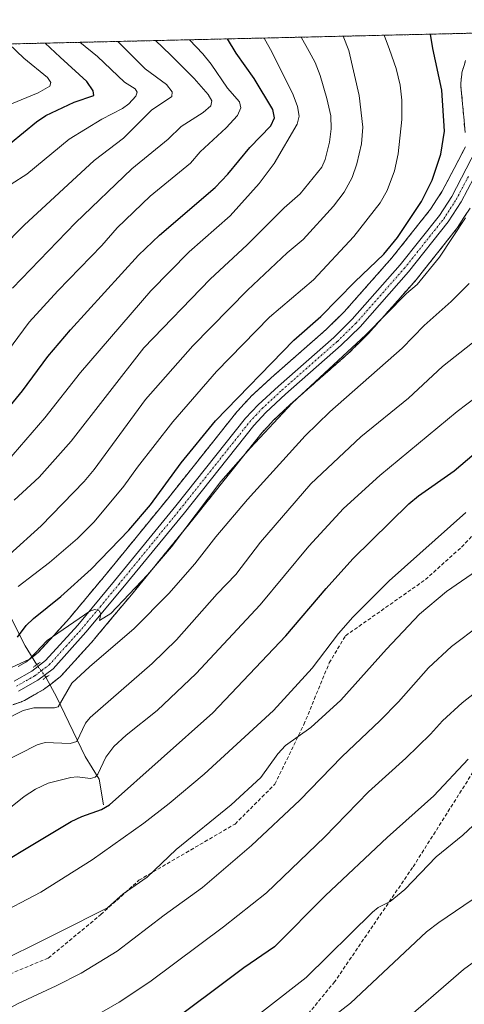
# Model space of a CAD drawing. Units: metres. Extents: x 658030 to 661483, y 4755700 to 4758092.
# Drawn here: x 661144 to 661267, y 4757820 to 4758092 of the extents above; entities that cross this region are included whole.
import ezdxf

# ---------------------------------------------------------------- set-up
doc = ezdxf.new("R2010")
doc.units = ezdxf.units.M
doc.header["$MEASUREMENT"] = 0
for name, pattern in [('TRAZO_Y_PUNTO', [1, 0.5, -0.25, 0, -0.25]), ('TRAZOS', [0.75, 0.5, -0.25]), ('TRAZOS2', [0.375, 0.25, -0.125]), ('TRAZOSX2', [1.5, 1, -0.5])]:
    doc.linetypes.add(name, pattern=pattern)
for name, color, linetype, lineweight in [('Arbolado forestal', 92, 'TRAZOS', 0), ('Arbolado forestal CxS', 92, 'Continuous', 0), ('Comarca CxS', 133, 'Continuous', 0), ('Comunidad Autónoma CxS', 142, 'Continuous', 0), ('Corriente natural lineal', 142, 'Continuous', 13), ('Corriente natural lineal oculto', 19, 'TRAZO_Y_PUNTO', 13), ('Curva de nivel maestra', 36, 'Continuous', 30), ('Curva de nivel normal', 36, 'Continuous', 0), ('Espacio natural protegido CxS', 2, 'Continuous', 0), ('Instalación recreativa', 19, 'Continuous', 0), ('Municipio CxS', 142, 'Continuous', 0), ('Pista no pavimentada', 254, 'Continuous', 13), ('Pista no pavimentada Cxs', 254, 'Continuous', 0), ('Pista pavimentada eje', 135, 'TRAZO_Y_PUNTO', 0), ('Provincia CxS', 1, 'Continuous', 0), ('Puente lineal', 2, 'TRAZOS2', 0), ('Senda', 19, 'TRAZOSX2', 0)]:
    doc.layers.add(name, color=color, linetype=linetype, lineweight=lineweight)

# ---------------------------------------------------------------- blocks, each defined once
blk = doc.blocks.new('*U150')
at = {"layer": 'Arbolado forestal CxS', "color": 92, "linetype": 'Continuous', "lineweight": 0}
blk.add_polyline3d([(660737.53, 4758076.08, 1209.22), (660962.86, 4758081.33, 1209.29), (660972.29, 4758074.28, 1211.32), (660993.44, 4758057.36, 1218.66), (661013.85, 4758049.33, 1227.66), (661026.55, 4758048.83, 1230.9), (661036, 4758055.92, 1229.63), (661049.38, 4758068.89, 1225.44), (661041.78, 4758083.18, 1218.05), (661073.54, 4758083.92, 1217.5), (661075.37, 4758082.72, 1217.73), (661133.05, 4758076.65, 1238.1), (661138.32, 4758085.43, 1243.29), (661428.65, 4758092.2, 1296.01), (661428.65, 4758092.2, 1296.01), (661472.56, 4756230.62, 1208.04)], dxfattribs=at)
blk = doc.blocks.new('*U158')
at = {"layer": 'Instalación recreativa', "color": 19, "linetype": 'Continuous', "lineweight": 0}
for points in [[(661268.27, 4758040.19, 1304.34), (661266.58, 4758037.55, 1304.15), (661264.8, 4758034.8, 1304.29), (661264.54, 4758034.44, 1304.24), (661253.68, 4758020.76, 1304.07), (661253.61, 4758020.67, 1304.06), (661253.53, 4758020.58, 1304.06), (661240.19, 4758005.46, 1305.16), (661239.97, 4758005.23, 1305.18), (661234.82, 4758000.17, 1305.37), (661234.64, 4758000, 1305.4), (661219.4, 4757986.59, 1304.93), (661214.07, 4757981.64, 1304.58), (661212.52, 4757979.97, 1304.54), (661210.9, 4757978.22, 1304.38), (661191.78, 4757954.19, 1304.43), (661174.83, 4757933.41, 1305.51), (661169.73, 4757927.28, 1306.2), (661164.61, 4757921.12, 1306.65), (661164.5, 4757920.99, 1306.67), (661160.07, 4757916.1, 1307.14), (661155.54, 4757911.08, 1307.3), (661155.09, 4757910.65, 1307.37), (661154.94, 4757910.53, 1307.38), (661152.87, 4757908.94, 1306.98), (661150.99, 4757907.49, 1306.77), (661150.47, 4757907.14, 1306.9), (661148, 4757905.74, 1307.31), (661145.34, 4757904.22, 1307.59), (661144.65, 4757903.91, 1307.53), (661144.55, 4757903.87, 1307.51), (661142.1, 4757903.04, 1307.12)], [(661143.56, 4757913.57, 1305.08), (661145.74, 4757914.81, 1304.41), (661147.38, 4757916.07, 1304.09), (661149.13, 4757917.42, 1304.29), (661153.4, 4757922.14, 1304.05), (661157.76, 4757926.96, 1303.61), (661162.82, 4757933.03, 1302.74), (661167.89, 4757939.13, 1302.2), (661184.78, 4757959.83, 1301.7), (661203.96, 4757983.96, 1301.33), (661204.03, 4757984.05, 1301.33), (661204.18, 4757984.22, 1301.32), (661205.92, 4757986.09, 1301.25), (661207.59, 4757987.89, 1301.16), (661207.82, 4757988.12, 1301.18), (661213.32, 4757993.23, 1301.66), (661213.41, 4757993.31, 1301.67), (661228.6, 4758006.68, 1301.95), (661233.55, 4758011.54, 1301.85), (661246.71, 4758026.45, 1301.08), (661257.36, 4758039.87, 1301.55), (661259.01, 4758042.42, 1301.61), (661260.6, 4758044.89, 1302.01), (661263.85, 4758051.1, 1302.18), (661266.99, 4758057.12, 1303.11)], [(661266.89, 4758061.07, 1302.91), (661266.6, 4758064.36, 1302.64), (661266.18, 4758068.97, 1302.36), (661265.73, 4758073.73, 1302.55), (661265.71, 4758074.15, 1302.62), (661265.73, 4758074.54, 1302.7), (661265.82, 4758075.65, 1302.95), (661265.95, 4758077.04, 1303.27), (661266, 4758077.41, 1303.37), (661266.11, 4758077.9, 1303.53), (661266.59, 4758079.54, 1303.93), (661267, 4758080.89, 1304)]]:
    blk.add_polyline3d(points, dxfattribs=at)
blk = doc.blocks.new('*U163')
at = {"layer": 'Curva de nivel normal', "color": 36, "linetype": 'Continuous', "lineweight": 0}
blk.add_polyline3d([(661111.26, 4757817.38, 1335), (661134.51, 4757830.1, 1335), (661154.94, 4757840.23, 1335), (661168.2, 4757846.97, 1335), (661172.58, 4757850.79, 1335), (661179.15, 4757855.39, 1335), (661187.16, 4757863.1, 1335), (661202.37, 4757875.44, 1335), (661210.53, 4757882.98, 1335), (661215.2, 4757889.52, 1335), (661217.31, 4757891.82, 1335), (661224.34, 4757896.75, 1335), (661232.59, 4757904.26, 1335), (661245.22, 4757918.42, 1335), (661254.29, 4757928.02, 1335), (661261.8, 4757934.28, 1335), (661270.01, 4757940.04, 1335)], dxfattribs=at)
blk = doc.blocks.new('*U171')
at = {"layer": 'Curva de nivel normal', "color": 36, "linetype": 'Continuous', "lineweight": 0}
blk.add_polyline3d([(661138.68, 4758067.66, 1245), (661149.12, 4758072.01, 1245), (661152.37, 4758073.89, 1245), (661152.58, 4758074.89, 1245), (661151.7, 4758076.21, 1245), (661145.19, 4758081.58, 1245), (661141.0396, 4758085.4904, 1245)], dxfattribs=at)
blk = doc.blocks.new('*U173')
at = {"layer": 'Curva de nivel normal', "color": 36, "linetype": 'Continuous', "lineweight": 0}
blk.add_polyline3d([(661143.63, 4757935.68, 1295), (661152.21, 4757942.31, 1295), (661159.94, 4757948.96, 1295), (661164.53, 4757953.57, 1295), (661172.78, 4757963.36, 1295), (661176.48, 4757968.63, 1295), (661186.26, 4757981.17, 1295), (661198.3, 4757995.03, 1295), (661212.95, 4758010.04, 1295), (661225.04, 4758020.39, 1295), (661236.15, 4758032.34, 1295), (661243.49, 4758041.63, 1295), (661245.36, 4758045.03, 1295), (661247.4, 4758050.45, 1295), (661248.4, 4758055.19, 1295), (661249.42, 4758064.68, 1295), (661249.45, 4758069.94, 1295), (661248.94, 4758074.16, 1295), (661247.87, 4758078.75, 1295), (661246.07, 4758083.93, 1295), (661244.59, 4758087.91, 1295)], dxfattribs=at)
blk = doc.blocks.new('*U175')
at = {"layer": 'Curva de nivel normal', "color": 36, "linetype": 'Continuous', "lineweight": 0}
blk.add_polyline3d([(661275.98, 4757876.14, 1355), (661266.28, 4757867.05, 1355), (661258.92, 4757861, 1355), (661250.23, 4757852.03, 1355), (661246.22, 4757848.74, 1355), (661242.94, 4757847.05, 1355), (661241.3, 4757845.72, 1355), (661223.08, 4757827.73, 1355), (661201.48, 4757810.88, 1355)], dxfattribs=at)
blk = doc.blocks.new('*U177')
at = {"layer": 'Curva de nivel normal', "color": 36, "linetype": 'Continuous', "lineweight": 0}
blk.add_polyline3d([(661090.15, 4757819.84, 1330), (661098.44, 4757823.95, 1330), (661123.79, 4757837.7, 1330), (661149.82, 4757851.28, 1330), (661164.04, 4757860.17, 1330), (661178.31, 4757870.3, 1330), (661185.29, 4757875.72, 1330), (661194.95, 4757883.84, 1330), (661214, 4757901.47, 1330), (661224.71, 4757913.18, 1330), (661231.99, 4757922.7, 1330), (661235.88, 4757927.19, 1330), (661245.98, 4757937.22, 1330), (661267.1, 4757956.14, 1330)], dxfattribs=at)
blk = doc.blocks.new('*U178')
at = {"layer": 'Curva de nivel normal', "color": 36, "linetype": 'Continuous', "lineweight": 0}
blk.add_polyline3d([(661142.04, 4758018.06, 1265), (661159.4, 4758036.09, 1265), (661174.96, 4758051.02, 1265), (661184.99, 4758059.22, 1265), (661188.6, 4758062.73, 1265), (661194.67, 4758066.61, 1265), (661196.71, 4758068.39, 1265), (661197.02, 4758069.75, 1265), (661195.99, 4758071.54, 1265), (661192.15, 4758075.95, 1265), (661185.59, 4758082.52, 1265), (661181.52, 4758086.43, 1265), (661181.52, 4758086.43, 1265)], dxfattribs=at)
blk = doc.blocks.new('*U185')
at = {"layer": 'Curva de nivel normal', "color": 36, "linetype": 'Continuous', "lineweight": 0}
blk.add_polyline3d([(661141.23, 4757944.54, 1290), (661149.91, 4757952.42, 1290), (661161.84, 4757964.68, 1290), (661164.6, 4757968.03, 1290), (661178.77, 4757987.3, 1290), (661191.82, 4758002.1, 1290), (661206.83, 4758017.52, 1290), (661217.81, 4758027.81, 1290), (661222.24, 4758031.47, 1290), (661230.57, 4758040.71, 1290), (661233.55, 4758044.59, 1290), (661235.74, 4758048.62, 1290), (661237.04, 4758052.37, 1290), (661238.29, 4758057.92, 1290), (661238.72, 4758062.5, 1290), (661237.67, 4758071.27, 1290), (661234.84, 4758083.67, 1290), (661233.26, 4758087.64, 1290)], dxfattribs=at)
blk = doc.blocks.new('*U187')
at = {"layer": 'Curva de nivel normal', "color": 36, "linetype": 'Continuous', "lineweight": 0}
blk.add_polyline3d([(661134.11, 4757884.55, 1315), (661148.83, 4757892, 1315), (661151.04, 4757892.57, 1315), (661157.99, 4757892.36, 1315), (661159.76, 4757892.93, 1315), (661162.15, 4757897.91, 1315), (661163.47, 4757899.54, 1315), (661180.57, 4757914.4, 1315), (661187.28, 4757920.96, 1315), (661198.49, 4757933.7, 1315), (661203.68, 4757939.02, 1315), (661210.46, 4757947.95, 1315), (661224.32, 4757964.06, 1315), (661238.17, 4757977.04, 1315), (661251.26, 4757987.69, 1315), (661260.68, 4757996.46, 1315), (661268.95, 4758003.01, 1315)], dxfattribs=at)
blk = doc.blocks.new('*U188')
at = {"layer": 'Curva de nivel normal', "color": 36, "linetype": 'Continuous', "lineweight": 0}
blk.add_polyline3d([(661135.29, 4757910.39, 1305), (661146.7, 4757915.58, 1305), (661151.59, 4757920.78, 1305), (661163.39, 4757928.86, 1305), (661164.72, 4757929.33, 1305), (661165.91, 4757929, 1305), (661166.37, 4757928.14, 1305), (661166.03, 4757926.33, 1305), (661169.16, 4757928.22, 1305), (661179.24, 4757938.88, 1305), (661185.92, 4757946.63, 1305), (661199.54, 4757964.71, 1305), (661207.72, 4757973.94, 1305), (661219.19, 4757986.28, 1305), (661239.48, 4758005.22, 1305), (661250.72, 4758016.61, 1305), (661253.71, 4758019.12, 1305), (661259.84, 4758026.58, 1305), (661266.99, 4758037.49, 1305)], dxfattribs=at)
blk = doc.blocks.new('*U189')
at = {"layer": 'Curva de nivel normal', "color": 36, "linetype": 'Continuous', "lineweight": 0}
blk.add_polyline3d([(661141.65, 4758046.74, 1255), (661146, 4758049.54, 1255), (661157.66, 4758059.2, 1255), (661166.67, 4758064.76, 1255), (661172.41, 4758067.65, 1255), (661174.11, 4758068.93, 1255), (661176.03, 4758071.05, 1255), (661176.44, 4758072.2, 1255), (661175.84, 4758073.14, 1255), (661172.92, 4758074.95, 1255), (661165.45, 4758082.05, 1255), (661160.65, 4758085.95, 1255)], dxfattribs=at)
blk = doc.blocks.new('*U191')
at = {"layer": 'Curva de nivel normal', "color": 36, "linetype": 'Continuous', "lineweight": 0}
blk.add_polyline3d([(661268.86, 4757831.63, 1365), (661266.48, 4757829.93, 1365), (661247.78, 4757813.69, 1365)], dxfattribs=at)
blk = doc.blocks.new('*U192')
at = {"layer": 'Curva de nivel normal', "color": 36, "linetype": 'Continuous', "lineweight": 0}
blk.add_polyline3d([(661138.77, 4757968.11, 1280), (661150.99, 4757982.25, 1280), (661160.81, 4757994.81, 1280), (661180.21, 4758017.3, 1280), (661190.73, 4758028.1, 1280), (661202.1, 4758038.01, 1280), (661210.1, 4758046.95, 1280), (661214.19, 4758052.48, 1280), (661220.6, 4758063.36, 1280), (661221.13, 4758065.56, 1280), (661220.66, 4758068.22, 1280), (661219.47, 4758071.44, 1280), (661213.67, 4758083.18, 1280), (661211.45, 4758087.13, 1280), (661211.45, 4758087.13, 1280)], dxfattribs=at)
blk = doc.blocks.new('*U193')
at = {"layer": 'Curva de nivel normal', "color": 36, "linetype": 'Continuous', "lineweight": 0}
blk.add_polyline3d([(661134.77, 4757869.33, 1320), (661145.22, 4757877.73, 1320), (661148.37, 4757879.7, 1320), (661151.86, 4757881.35, 1320), (661158.1, 4757882.97, 1320), (661159.87, 4757883.11, 1320), (661163.55, 4757882.63, 1320), (661164.82, 4757883.01, 1320), (661165.54, 4757883.9, 1320), (661167.74, 4757888.57, 1320), (661170.02, 4757891.46, 1320), (661173.43, 4757894.67, 1320), (661181.93, 4757901.42, 1320), (661192.7, 4757911.66, 1320), (661210.4, 4757930.66, 1320), (661223.81, 4757946.81, 1320), (661233.33, 4757957.25, 1320), (661243.34, 4757966.32, 1320), (661264.73, 4757984.05, 1320), (661283.32, 4757998.22, 1320)], dxfattribs=at)
blk = doc.blocks.new('*U201')
at = {"layer": 'Curva de nivel normal', "color": 36, "linetype": 'Continuous', "lineweight": 0}
blk.add_polyline3d([(661163.64, 4757816.42, 1345), (661171.45, 4757820.88, 1345), (661179.88, 4757826.48, 1345), (661200.23, 4757841.7, 1345), (661212.09, 4757851.09, 1345), (661228.1, 4757866.49, 1345), (661240.24, 4757879, 1345), (661250.58, 4757888.29, 1345), (661257.34, 4757894.9, 1345), (661260.64, 4757898.62, 1345), (661266.1, 4757903.57, 1345), (661277.6, 4757912.56, 1345)], dxfattribs=at)
blk = doc.blocks.new('*U204')
at = {"layer": 'Curva de nivel normal', "color": 36, "linetype": 'Continuous', "lineweight": 0}
blk.add_polyline3d([(661133.07, 4757990.4, 1270), (661146.66, 4758008.66, 1270), (661154.5, 4758017.36, 1270), (661166.67, 4758029.81, 1270), (661170.87, 4758034.68, 1270), (661179.98, 4758043.47, 1270), (661191.18, 4758052.57, 1270), (661193.77, 4758055.75, 1270), (661201.02, 4758062.37, 1270), (661204.12, 4758065.73, 1270), (661205.04, 4758067.89, 1270), (661204.67, 4758069.54, 1270), (661201.32, 4758073.32, 1270), (661196.84, 4758079.91, 1270), (661194.56, 4758082.73, 1270), (661190.91, 4758086.65, 1270), (661190.91, 4758086.65, 1270)], dxfattribs=at)
blk = doc.blocks.new('*U217')
at = {"layer": 'Curva de nivel normal', "color": 36, "linetype": 'Continuous', "lineweight": 0}
blk.add_polyline3d([(661268.86, 4757849.12, 1360), (661259.66, 4757842.92, 1360), (661256.28, 4757840.29, 1360), (661235.27, 4757820.62, 1360), (661221.12, 4757809.69, 1360)], dxfattribs=at)
blk = doc.blocks.new('*U224')
at = {"layer": 'Curva de nivel normal', "color": 36, "linetype": 'Continuous', "lineweight": 0}
blk.add_polyline3d([(661139.04, 4758029.13, 1260), (661145.22, 4758035.44, 1260), (661164.57, 4758053.33, 1260), (661172.66, 4758059.52, 1260), (661180.36, 4758067.19, 1260), (661185.95, 4758070.99, 1260), (661186.06, 4758072.26, 1260), (661184.51, 4758074.28, 1260), (661178.67, 4758078.6, 1260), (661174.97, 4758082.27, 1260), (661171.08, 4758086.19, 1260)], dxfattribs=at)
blk = doc.blocks.new('*U227')
at = {"layer": 'Curva de nivel normal', "color": 36, "linetype": 'Continuous', "lineweight": 0}
blk.add_polyline3d([(661270.93, 4757924.99, 1340), (661263.18, 4757919.12, 1340), (661256.81, 4757913.24, 1340), (661248.47, 4757903.83, 1340), (661243.49, 4757898.71, 1340), (661232.87, 4757888.67, 1340), (661221.32, 4757876.71, 1340), (661207.96, 4757864.17, 1340), (661194.43, 4757852.53, 1340), (661183.89, 4757844.95, 1340), (661170.93, 4757835, 1340), (661160.97, 4757828.92, 1340), (661154.12, 4757825.41, 1340), (661143.56, 4757820.57, 1340), (661113.96, 4757804.44, 1340)], dxfattribs=at)
blk = doc.blocks.new('*U236')
at = {"layer": 'Curva de nivel normal', "color": 36, "linetype": 'Continuous', "lineweight": 0}
blk.add_polyline3d([(661142.52, 4757959.53, 1285), (661149.43, 4757965.88, 1285), (661158.26, 4757975.8, 1285), (661178.26, 4758001.59, 1285), (661196.59, 4758020.54, 1285), (661206.8, 4758030.05, 1285), (661216.95, 4758040.27, 1285), (661221.43, 4758044.08, 1285), (661227.34, 4758051.48, 1285), (661228.3, 4758053.61, 1285), (661229.46, 4758058.35, 1285), (661229.97, 4758062.09, 1285), (661229.82, 4758065.63, 1285), (661228.77, 4758070.45, 1285), (661226.87, 4758076.76, 1285), (661225.53, 4758080.35, 1285), (661223.87, 4758083.41, 1285), (661221.67, 4758087.37, 1285), (661221.67, 4758087.37, 1285)], dxfattribs=at)
blk = doc.blocks.new('*U237')
at = {"layer": 'Curva de nivel normal', "color": 36, "linetype": 'Continuous', "lineweight": 0}
blk.add_polyline3d([(661139.23, 4757898.5, 1310), (661144.95, 4757901.4, 1310), (661147.92, 4757902.14, 1310), (661153.59, 4757902.21, 1310), (661154.62, 4757902.5, 1310), (661158.42, 4757909.02, 1310), (661163.27, 4757913.5, 1310), (661175.59, 4757924.08, 1310), (661185.14, 4757933.77, 1310), (661192.34, 4757941.91, 1310), (661198.16, 4757949.39, 1310), (661206.82, 4757959.7, 1310), (661222.81, 4757977.31, 1310), (661229.59, 4757983.91, 1310), (661249.5, 4758001.47, 1310), (661255.58, 4758007.72, 1310), (661263.06, 4758014.36, 1310), (661267.98, 4758019.36, 1310)], dxfattribs=at)
blk = doc.blocks.new('*U239')
at = {"layer": 'Curva de nivel maestra', "color": 36, "linetype": 'Continuous', "lineweight": 30}
blk.add_polyline3d([(661055.34, 4757816.25, 1325), (661074.84, 4757826.18, 1325), (661092.31, 4757834.14, 1325), (661106.32, 4757841.69, 1325), (661128.44, 4757852.9, 1325), (661158.25, 4757870.77, 1325), (661161.12, 4757872.16, 1325), (661166.63, 4757874.11, 1325), (661168.82, 4757875.41, 1325), (661197.29, 4757900.83, 1325), (661217.4, 4757922.02, 1325), (661228.57, 4757935.15, 1325), (661235.95, 4757943.31, 1325), (661251.36, 4757958.5, 1325), (661254.02, 4757960.72, 1325), (661263.86, 4757967.65, 1325), (661271.19, 4757973.89, 1325)], dxfattribs=at)
blk = doc.blocks.new('*U242')
at = {"layer": 'Curva de nivel maestra', "color": 36, "linetype": 'Continuous', "lineweight": 30}
blk.add_polyline3d([(661143.41, 4757921.73, 1300), (661145.85, 4757924.92, 1300), (661147.86, 4757926.88, 1300), (661155.33, 4757932.92, 1300), (661163.7, 4757940.43, 1300), (661174.14, 4757951.26, 1300), (661180.09, 4757958.27, 1300), (661188.54, 4757969.87, 1300), (661198.06, 4757981.41, 1300), (661219.6, 4758003.7, 1300), (661227.12, 4758010.27, 1300), (661236.45, 4758019.84, 1300), (661244.44, 4758027.45, 1300), (661248.25, 4758032.1, 1300), (661254.85, 4758042.04, 1300), (661257.8, 4758047.92, 1300), (661260.21, 4758055.03, 1300), (661261.22, 4758061.42, 1300), (661260.43, 4758072.77, 1300), (661258, 4758084.21, 1300), (661257.37, 4758088.2, 1300)], dxfattribs=at)
blk = doc.blocks.new('*U246')
at = {"layer": 'Curva de nivel maestra', "color": 36, "linetype": 'Continuous', "lineweight": 30}
blk.add_polyline3d([(661267.77, 4757887.99, 1350), (661258.29, 4757877.86, 1350), (661245.39, 4757866.37, 1350), (661228.35, 4757850.39, 1350), (661214.27, 4757836.14, 1350), (661205.88, 4757830.41, 1350), (661183.17, 4757813.32, 1350)], dxfattribs=at)
blk = doc.blocks.new('*U253')
at = {"layer": 'Curva de nivel maestra', "color": 36, "linetype": 'Continuous', "lineweight": 30}
blk.add_polyline3d([(661135.27, 4757978.14, 1275), (661144.76, 4757989.68, 1275), (661151.81, 4757999.21, 1275), (661158.05, 4758006.55, 1275), (661176.77, 4758027.21, 1275), (661182.55, 4758032.72, 1275), (661197.94, 4758045.89, 1275), (661201.42, 4758049.58, 1275), (661207.49, 4758056.92, 1275), (661213.29, 4758062.89, 1275), (661214.31, 4758065.08, 1275), (661213.83, 4758067.44, 1275), (661208.66, 4758075.92, 1275), (661203.77, 4758082.94, 1275), (661201.36, 4758086.9, 1275)], dxfattribs=at)
blk = doc.blocks.new('*U255')
at = {"layer": 'Curva de nivel maestra', "color": 36, "linetype": 'Continuous', "lineweight": 30}
blk.add_polyline3d([(661141.48, 4758058.1, 1250), (661148.67, 4758064.04, 1250), (661151.27, 4758065.72, 1250), (661159.04, 4758069.41, 1250), (661164.51, 4758071.23, 1250), (661164.28, 4758072.57, 1250), (661162.59, 4758075.15, 1250), (661155.23, 4758081.81, 1250), (661151.01, 4758085.72, 1250), (661151.01, 4758085.72, 1250)], dxfattribs=at)

msp = doc.modelspace()

# ---------------------------------------------------------------- linework, layer by layer
at = {"layer": 'Arbolado forestal', "color": 92, "linetype": 'TRAZOS', "lineweight": 0}
msp.add_polyline3d([(661138.32, 4758085.43, 1243.29), (661277.87, 4758088.68, 1304.15), (661282.8, 4758088.8, 1303.85), (661286.65, 4758088.89, 1303.56), (661291.46, 4758089, 1303.06), (661428.65, 4758092.2, 1296.01), (661429.12, 4758072.2, 1302.92), (661429.16, 4758070.7, 1302.98), (661429.19, 4758069.2, 1303.04), (661432.42, 4757932.43, 1343.8), (661434.31, 4757852.21, 1355.63), (661434.35, 4757850.66, 1355.53), (661434.38, 4757849.11, 1355.42), (661445.1, 4757394.71, 1289.85)], dxfattribs=at)
at = {"layer": 'Comarca CxS', "color": 133, "linetype": 'Continuous', "lineweight": 0}
msp.add_polyline3d([(659096.51, 4755723.18, 1105.98), (658083.66, 4755699.57, 1049.12), (658030.25, 4758012.92, 1273.95), (661428.65, 4758092.2, 1296.01), (661483.22, 4755778.81, 1079.4), (661120.53, 4755770.36, 1117.23), (659096.51, 4755723.18, 1105.98)], close=True, dxfattribs=at)
at = {"layer": 'Comunidad Autónoma CxS', "color": 142, "linetype": 'Continuous', "lineweight": 0}
msp.add_polyline3d([(661120.53, 4755770.36, 1117.23), (658083.66, 4755699.57, 1049.12), (658030.25, 4758012.92, 1273.95), (661428.65, 4758092.2, 1296.01), (661445.67, 4757370.68, 1274.74), (661483.22, 4755778.81, 1079.4), (661120.53, 4755770.36, 1117.23)], close=True, dxfattribs=at)
at = {"layer": 'Corriente natural lineal', "color": 142, "linetype": 'Continuous', "lineweight": 13}
for points in [[(661148.71, 4757914.07, 1305.13), (661145.56, 4757919.33, 1301.94), (661135.01, 4757940.05, 1288.3), (661131.87, 4757949.84, 1282.94), (661128.35, 4757961.6, 1277.12), (661124.82, 4757969.05, 1273.46), (661122.08, 4757978.84, 1267.12), (661120.51, 4757986.29, 1264.01), (661116.98, 4757998.44, 1257.27), (661113.85, 4758007.45, 1253.81), (661106.4, 4758023.52, 1246.03), (661103.27, 4758034.1, 1242.11), (661098.17, 4758046.24, 1235.97), (661093.86, 4758055.65, 1231.04), (661089.94, 4758065.84, 1226.01), (661085.24, 4758077.2, 1220.13), (661081.48, 4758084.1, 1216.25), (661081.48, 4758084.1, 1216.25)], [(661167.14, 4757875.39, 1323.97), (661165.97, 4757882.44, 1320.34), (661162.05, 4757888.71, 1317.26), (661154.25, 4757905.06, 1309.25), (661151.28, 4757910.62, 1305.87)]]:
    msp.add_polyline3d(points, dxfattribs=at)
at = {"layer": 'Corriente natural lineal oculto', "color": 19, "linetype": 'TRAZO_Y_PUNTO', "lineweight": 13}
msp.add_polyline3d([(661151.28, 4757910.62, 1305.87), (661151.28, 4757910.62, 1305.87), (661148.71, 4757914.07, 1305.13)], dxfattribs=at)
at = {"layer": 'Espacio natural protegido CxS', "color": 2, "linetype": 'Continuous', "lineweight": 0}
msp.add_polyline3d([(658030.25, 4758012.92, 1273.95), (661428.65, 4758092.2, 1296.01), (661428.65, 4758092.2, 1296.01), (661445.67, 4757370.68, 1274.74), (661445.66, 4757370.68, 1274.74), (661153.42, 4757347.85, 1257.07), (661151.59, 4757218.87, 1272.93), (661149.74, 4756986.83, 1328.34), (661173.85, 4756773.81, 1356.63), (661177.24, 4756743.9, 1356.95), (661177.13, 4756740.85, 1357.27), (661177.82, 4756740.77, 1356.89), (661209.5, 4756737.11, 1338.35), (661240.63, 4756732.59, 1319.4), (661330.36, 4756713.84, 1273.44), (661366.56, 4756706.11, 1253.94), (661395.4, 4756700.03, 1237.3), (661426.12, 4756694.51, 1229.89), (661461.75, 4756689.14, 1223.93), (661483.22, 4755778.81, 1079.4)], dxfattribs=at)
msp.add_polyline3d([(658030.25, 4758012.92, 1273.95), (661428.65, 4758092.2, 1296.01), (661428.65, 4758092.2, 1296.01), (661445.67, 4757370.68, 1274.74), (661445.66, 4757370.68, 1274.74), (661153.42, 4757347.85, 1257.07), (661151.59, 4757218.87, 1272.93), (661149.74, 4756986.83, 1328.34), (661173.85, 4756773.81, 1356.63), (661177.24, 4756743.9, 1356.95), (661177.13, 4756740.85, 1357.27), (661177.82, 4756740.77, 1356.89), (661209.5, 4756737.11, 1338.35), (661240.63, 4756732.59, 1319.4), (661330.36, 4756713.84, 1273.44), (661366.56, 4756706.11, 1253.94), (661395.4, 4756700.03, 1237.3), (661426.12, 4756694.51, 1229.89), (661461.75, 4756689.14, 1223.93), (661483.22, 4755778.81, 1079.4)], dxfattribs=at)
at = {"layer": 'Instalación recreativa', "color": 2, "linetype": 'TRAZOSX2', "lineweight": 0}
for points in [[(661266.89, 4758061.07, 1302.91), (661266.6, 4758064.36, 1302.64), (661266.18, 4758068.97, 1302.36), (661265.73, 4758073.73, 1302.55), (661265.71, 4758074.15, 1302.62), (661265.73, 4758074.54, 1302.7), (661265.82, 4758075.65, 1302.95), (661265.95, 4758077.04, 1303.27), (661266, 4758077.41, 1303.37), (661266.11, 4758077.9, 1303.53), (661266.59, 4758079.54, 1303.93), (661267, 4758080.89, 1304)], [(661147.47, 4757916.14, 1304.09), (661149.13, 4757917.42, 1304.29), (661153.4, 4757922.14, 1304.05), (661157.76, 4757926.96, 1303.61), (661162.82, 4757933.03, 1302.74), (661167.89, 4757939.13, 1302.2), (661184.78, 4757959.83, 1301.7), (661203.96, 4757983.96, 1301.33), (661204.03, 4757984.05, 1301.33), (661204.18, 4757984.22, 1301.32), (661205.92, 4757986.09, 1301.25), (661207.59, 4757987.89, 1301.16), (661207.82, 4757988.12, 1301.18), (661213.32, 4757993.23, 1301.66), (661213.41, 4757993.31, 1301.67), (661228.6, 4758006.68, 1301.95), (661233.55, 4758011.54, 1301.85), (661246.71, 4758026.45, 1301.08), (661257.36, 4758039.87, 1301.55), (661259.01, 4758042.42, 1301.61), (661260.6, 4758044.89, 1302.01), (661263.85, 4758051.1, 1302.18), (661266.99, 4758057.12, 1303.11)], [(661268.27, 4758040.19, 1304.34), (661266.58, 4758037.55, 1304.15), (661264.8, 4758034.8, 1304.29), (661264.54, 4758034.44, 1304.24), (661253.68, 4758020.76, 1304.07), (661253.61, 4758020.67, 1304.06), (661253.53, 4758020.58, 1304.06), (661240.19, 4758005.46, 1305.16), (661239.97, 4758005.23, 1305.18), (661234.82, 4758000.17, 1305.37), (661234.64, 4758000, 1305.4), (661219.4, 4757986.59, 1304.93), (661214.07, 4757981.64, 1304.58), (661212.52, 4757979.97, 1304.54), (661210.9, 4757978.22, 1304.38), (661191.78, 4757954.19, 1304.43), (661174.83, 4757933.41, 1305.51), (661169.73, 4757927.28, 1306.2), (661164.61, 4757921.12, 1306.65), (661164.5, 4757920.99, 1306.67), (661160.07, 4757916.1, 1307.14), (661155.54, 4757911.08, 1307.3), (661155.09, 4757910.65, 1307.37), (661154.94, 4757910.53, 1307.38), (661152.87, 4757908.94, 1306.98), (661152.38, 4757908.56, 1306.77)], [(661143.56, 4757913.57, 1305.08), (661145.74, 4757914.81, 1304.41), (661147.38, 4757916.07, 1304.09), (661147.47, 4757916.14, 1304.09)], [(661152.38, 4757908.56, 1306.77), (661150.99, 4757907.49, 1306.77), (661150.47, 4757907.14, 1306.9), (661148, 4757905.74, 1307.31), (661145.34, 4757904.22, 1307.59), (661144.65, 4757903.91, 1307.53), (661144.55, 4757903.87, 1307.51), (661142.1, 4757903.04, 1307.12)]]:
    msp.add_polyline3d(points, dxfattribs=at)
at = {"layer": 'Municipio CxS', "color": 142, "linetype": 'Continuous', "lineweight": 0}
msp.add_polyline3d([(658030.25, 4758012.92, 1273.95), (661428.65, 4758092.2, 1296.01), (661428.65, 4758092.2, 1296.01), (661445.67, 4757370.68, 1274.74), (661445.66, 4757370.68, 1274.74), (661153.42, 4757347.85, 1257.07), (661151.59, 4757218.87, 1272.93), (661149.74, 4756986.83, 1328.34), (661173.85, 4756773.81, 1356.63), (661177.24, 4756743.9, 1356.95), (661177.13, 4756740.85, 1357.27), (661222.96, 4756495.95, 1335.05)], dxfattribs=at)
at = {"layer": 'Pista no pavimentada', "color": 254, "linetype": 'Continuous', "lineweight": 13}
for points in [[(661142.49, 4757909.51, 1305.54), (661147.41, 4757912.3, 1305.29), (661151.18, 4757915.21, 1305.35), (661160.03, 4757924.99, 1304.77), (661170.2, 4757937.22, 1303.74), (661187.11, 4757957.95, 1303.14), (661206.34, 4757982.13, 1302.9), (661209.82, 4757985.88, 1302.71), (661215.37, 4757991.04, 1303), (661230.65, 4758004.48, 1303.32), (661235.73, 4758009.47, 1303.27), (661249.01, 4758024.52, 1302.36), (661259.8, 4758038.11, 1302.43), (661263.19, 4758043.38, 1302.84), (661269.88, 4758056.16, 1303.3)], [(661272.76, 4758055.2, 1303.99), (661265.79, 4758041.86, 1303.14), (661262.24, 4758036.37, 1302.97), (661251.31, 4758022.6, 1302.92), (661237.91, 4758007.41, 1303.91), (661232.69, 4758002.28, 1304.16), (661217.39, 4757988.82, 1303.66), (661211.95, 4757983.76, 1303.44), (661208.62, 4757980.18, 1303.53), (661189.45, 4757956.07, 1303.59), (661172.52, 4757935.32, 1304.55), (661162.29, 4757923.03, 1305.38), (661153.22, 4757912.99, 1305.8), (661149.07, 4757909.8, 1305.67), (661143.73, 4757906.76, 1306.19)]]:
    msp.add_polyline3d(points, dxfattribs=at)
at = {"layer": 'Pista no pavimentada Cxs', "color": 254, "linetype": 'Continuous', "lineweight": 0}
for points in [[(661142.49, 4757909.51, 1305.54), (661147.41, 4757912.3, 1305.29), (661151.18, 4757915.21, 1305.35), (661160.03, 4757924.99, 1304.77), (661170.2, 4757937.22, 1303.74), (661187.11, 4757957.95, 1303.14), (661206.34, 4757982.13, 1302.9), (661209.82, 4757985.88, 1302.71), (661215.37, 4757991.04, 1303), (661230.65, 4758004.48, 1303.32), (661235.73, 4758009.47, 1303.27), (661249.01, 4758024.52, 1302.36), (661259.8, 4758038.11, 1302.43), (661263.19, 4758043.38, 1302.84), (661269.88, 4758056.16, 1303.3)], [(661272.76, 4758055.2, 1303.99), (661265.79, 4758041.86, 1303.14), (661262.24, 4758036.37, 1302.97), (661251.31, 4758022.6, 1302.92), (661237.91, 4758007.41, 1303.91), (661232.69, 4758002.28, 1304.16), (661217.39, 4757988.82, 1303.66), (661211.95, 4757983.76, 1303.44), (661208.62, 4757980.18, 1303.53), (661189.45, 4757956.07, 1303.59), (661172.52, 4757935.32, 1304.55), (661162.29, 4757923.03, 1305.38), (661153.22, 4757912.99, 1305.8), (661149.07, 4757909.8, 1305.67), (661143.73, 4757906.76, 1306.19)]]:
    msp.add_polyline3d(points, dxfattribs=at)
at = {"layer": 'Pista pavimentada eje', "color": 135, "linetype": 'TRAZO_Y_PUNTO', "lineweight": 0}
msp.add_polyline3d([(661143.11, 4757908.14, 1305.71), (661145.78, 4757909.66, 1305.34), (661148.24, 4757911.05, 1305.46), (661150.13, 4757912.51, 1305.51), (661152.2, 4757914.1, 1305.51), (661156.74, 4757919.12, 1305.38), (661161.16, 4757924.01, 1305.09), (661166.28, 4757930.16, 1304.59), (661171.36, 4757936.27, 1304.24), (661188.28, 4757957.01, 1303.34), (661207.48, 4757981.16, 1303.21), (661209.22, 4757983.03, 1303.2), (661210.89, 4757984.82, 1303.17), (661216.38, 4757989.93, 1303.38), (661231.67, 4758003.38, 1303.75), (661236.82, 4758008.44, 1303.68), (661250.16, 4758023.56, 1302.71), (661261.02, 4758037.24, 1302.65), (661262.8, 4758039.99, 1302.96), (661264.49, 4758042.62, 1302.95), (661267.84, 4758049.01, 1303.35)], dxfattribs=at)
at = {"layer": 'Provincia CxS', "color": 1, "linetype": 'Continuous', "lineweight": 0}
msp.add_polyline3d([(661483.22, 4755778.81, 1079.4), (658083.66, 4755699.57, 1049.12), (658030.25, 4758012.92, 1273.95), (661428.65, 4758092.2, 1296.01), (661483.22, 4755778.81, 1079.4)], close=True, dxfattribs=at)
at = {"layer": 'Puente lineal', "color": 2, "linetype": 'TRAZOS2', "lineweight": 0}
for points in [[(661149.64, 4757914.72, 1305.57), (661148.71, 4757914.07, 1305.53), (661147.78, 4757913.41, 1305.53)], [(661152.16, 4757911.23, 1311.96), (661151.28, 4757910.62, 1312.95), (661150.41, 4757910.01, 1309.06)]]:
    msp.add_polyline3d(points, dxfattribs=at)
at = {"layer": 'Senda', "color": 19, "linetype": 'TRAZOSX2', "lineweight": 0}
for points in [[(660912.42, 4757776.09, 1331.27), (660928.92, 4757771.09, 1334.81), (660939.92, 4757771.09, 1336), (660969.42, 4757776.09, 1336.89), (660998.42, 4757779.59, 1337.05), (661022.42, 4757783.59, 1336.3), (661035.42, 4757783.09, 1336.37), (661043.42, 4757785.59, 1335.81), (661066.42, 4757791.09, 1337.22), (661088.42, 4757799.09, 1337.42), (661107.42, 4757810.59, 1336.51), (661139.92, 4757828.09, 1336.24), (661151.92, 4757833.09, 1336.36), (661166.42, 4757845.09, 1335.06), (661176.92, 4757854.59, 1334.58), (661203.42, 4757870.09, 1336.49), (661214.42, 4757881.09, 1336.12), (661222.42, 4757897.59, 1334.15), (661229.42, 4757914.59, 1330.65), (661233.92, 4757922.09, 1330.26), (661255.92, 4757937.59, 1332.42), (661265.92, 4757946.59, 1332.08), (661274.42, 4757955.59, 1331.06)], [(661273.92, 4757892.09, 1349.92), (661252.42, 4757858.09, 1353.78), (661230.92, 4757826.59, 1357.13), (661219.42, 4757812.59, 1358.44), (661216.42, 4757801.09, 1360.97), (661214.92, 4757789.59, 1363.59), (661213.42, 4757766.59, 1369.57), (661208.92, 4757756.09, 1371.45), (661193.92, 4757743.09, 1372.42), (661183.42, 4757731.59, 1374.06), (661163.92, 4757715.59, 1376.13), (661134.92, 4757699.09, 1378.57), (661117.42, 4757691.59, 1381.16), (661083.42, 4757683.59, 1381.06), (661045.42, 4757676.59, 1382.3), (661014.42, 4757664.09, 1385.69), (660989.92, 4757648.09, 1388.58), (660967.92, 4757633.09, 1390.05), (660939.92, 4757613.59, 1390.11), (660929.42, 4757608.59, 1389.91), (660909.42, 4757605.09, 1389.02)]]:
    msp.add_polyline3d(points, dxfattribs=at)

# ---------------------------------------------------------------- block references
at = {"layer": 'Arbolado forestal CxS', "color": 92, "linetype": 'Continuous', "lineweight": 0}
msp.add_blockref('*U150', (0, 0), dxfattribs=at)
at = {"layer": 'Curva de nivel maestra', "color": 36, "linetype": 'Continuous', "lineweight": 30}
for name in ['*U242', '*U253', '*U255', '*U239', '*U246']:
    msp.add_blockref(name, (0, 0), dxfattribs=at)
at = {"layer": 'Curva de nivel normal', "color": 36, "linetype": 'Continuous', "lineweight": 0}
for name in ['*U173', '*U192', '*U236', '*U185', '*U204', '*U178', '*U224', '*U189', '*U171', '*U188', '*U237', '*U187', '*U193', '*U177', '*U163', '*U227', '*U201', '*U175', '*U217', '*U191']:
    msp.add_blockref(name, (0, 0), dxfattribs=at)
at = {"layer": 'Instalación recreativa', "color": 19, "linetype": 'Continuous', "lineweight": 0}
msp.add_blockref('*U158', (0, 0), dxfattribs=at)

doc.saveas('drawing.dxf')
